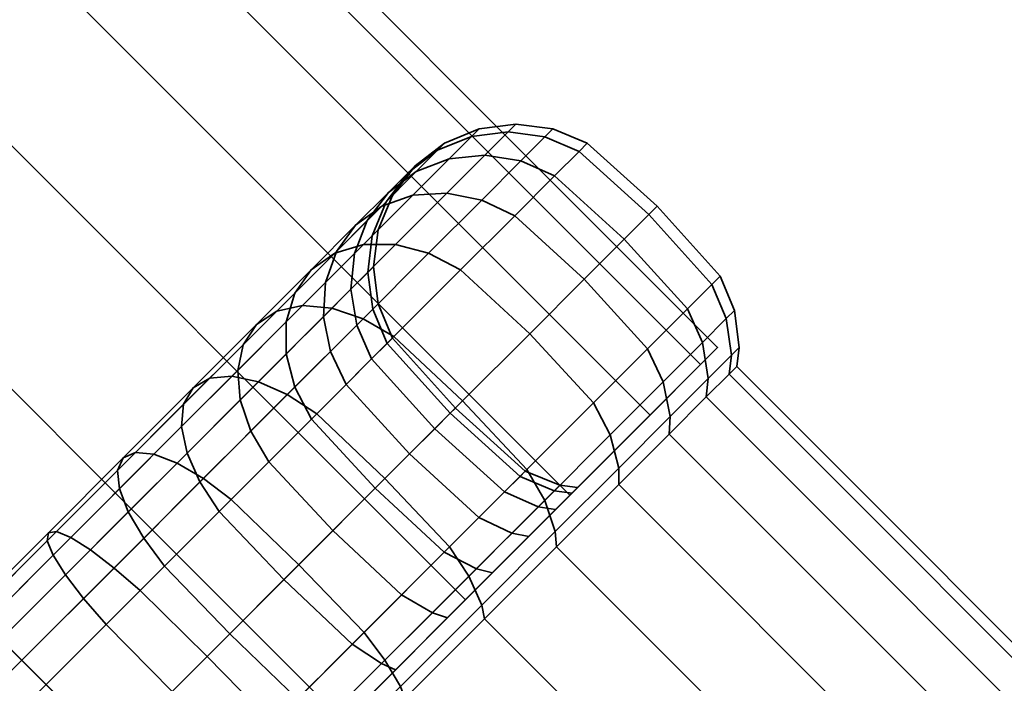
# Model space of a CAD drawing. Units: millimetres. Extents: x -194 to 194, y 0 to 387.
# Drawn here: x 135 to 169, y 58 to 81 of the extents above; entities that cross this region are included whole.
import ezdxf

# ---------------------------------------------------------------- set-up
doc = ezdxf.new("R2010")
doc.units = ezdxf.units.MM
doc.layers.add('kedersystem', color=4, linetype='Continuous', lineweight=35)

msp = doc.modelspace()

# ---------------------------------------------------------------- meshes
at = {"layer": 'kedersystem'}
mesh = msp.add_polyface(dxfattribs=at)
corners = [(123.744, 352.844), (-159.099, 70.001), (124.346, 352.241, -6.47), (-158.497, 69.399, -6.47), (126.112, 350.475, -12.5), (-156.731, 67.633, -12.5), (128.921, 347.666, -17.678), (-153.921, 64.823, -17.678), (132.583, 344.005, -21.651), (-150.26, 61.162, -21.651), (136.846, 339.741, -24.148), (-145.997, 56.899, -24.148), (141.421, 335.166, -25), (-141.421, 52.323, -25), (145.997, 330.591, -24.148), (-136.846, 47.748, -24.148), (150.26, 326.327, -21.651), (-132.583, 43.484, -21.651), (153.921, 322.666, -17.678), (-128.921, 39.823, -17.678), (156.731, 319.857, -12.5), (-126.112, 37.014, -12.5), (158.497, 318.091, -6.47), (-124.346, 35.248, -6.47), (159.099, 317.488), (-123.744, 34.646), (158.497, 318.091, 6.47), (-124.346, 35.248, 6.47), (156.731, 319.857, 12.5), (-126.112, 37.014, 12.5), (153.921, 322.666, 17.678), (-128.921, 39.823, 17.678), (150.26, 326.327, 21.651), (-132.583, 43.484, 21.651), (145.997, 330.591, 24.148), (-136.846, 47.748, 24.148), (141.421, 335.166, 25), (-141.421, 52.323, 25), (136.846, 339.741, 24.148), (-145.997, 56.899, 24.148), (132.583, 344.005, 21.651), (-150.26, 61.162, 21.651), (128.921, 347.666, 17.678), (-153.921, 64.823, 17.678), (126.112, 350.475, 12.5), (-156.731, 67.633, 12.5), (124.346, 352.241, 6.47), (-158.497, 69.399, 6.47)]
mesh.append_faces([[corners[k] for k in face] for face in [(0, 2, 3, 1), (2, 4, 5, 3), (4, 6, 7, 5), (6, 8, 9, 7), (8, 10, 11, 9), (10, 12, 13, 11), (12, 14, 15, 13), (14, 16, 17, 15), (16, 18, 19, 17), (18, 20, 21, 19), (20, 22, 23, 21), (22, 24, 25, 23), (24, 26, 27, 25), (26, 28, 29, 27), (28, 30, 31, 29), (30, 32, 33, 31), (32, 34, 35, 33), (34, 36, 37, 35), (36, 38, 39, 37), (38, 40, 41, 39), (40, 42, 43, 41), (42, 44, 45, 43), (44, 46, 47, 45), (46, 0, 1, 47)]])
mesh.append_faces([[corners[k] for k in face] for face in [(46, 2, 0), (1, 45, 47)]], dxfattribs={"vtx0": -1})
mesh.append_faces([[corners[k] for k in face] for face in [(46, 42, 40), (46, 40, 38), (46, 38, 36), (46, 36, 34), (46, 34, 32), (46, 32, 30), (46, 30, 28), (46, 28, 26), (46, 26, 24), (46, 24, 22), (46, 22, 20), (46, 20, 18), (46, 18, 16), (46, 16, 14), (46, 14, 12), (46, 12, 10), (46, 10, 8), (46, 8, 6), (46, 6, 4), (46, 4, 2), (1, 5, 7), (1, 7, 9), (1, 9, 11), (1, 11, 13), (1, 13, 15), (1, 15, 17), (1, 17, 19), (1, 19, 21), (1, 21, 23), (1, 23, 25), (1, 25, 27), (1, 27, 29), (1, 29, 31), (1, 31, 33), (1, 33, 35), (1, 35, 37), (1, 37, 39), (1, 39, 41), (1, 41, 43), (1, 43, 45)]], dxfattribs={"vtx0": -1, "vtx2": -1})
mesh.append_faces([[corners[k] for k in face] for face in [(46, 44, 42), (1, 3, 5)]], dxfattribs={"vtx2": -1})
mesh = msp.add_polyface(dxfattribs=at)
corners = [(-159.099, 317.488), (123.744, 34.646), (-158.497, 318.091, -6.47), (124.346, 35.248, -6.47), (-156.731, 319.857, -12.5), (126.112, 37.014, -12.5), (-153.921, 322.666, -17.678), (128.921, 39.823, -17.678), (-150.26, 326.327, -21.651), (132.583, 43.484, -21.651), (-145.997, 330.591, -24.148), (136.846, 47.748, -24.148), (-141.421, 335.166, -25), (141.421, 52.323, -25), (-136.846, 339.741, -24.148), (145.997, 56.899, -24.148), (-132.583, 344.005, -21.651), (150.26, 61.162, -21.651), (-128.921, 347.666, -17.678), (153.921, 64.823, -17.678), (-126.112, 350.475, -12.5), (156.731, 67.633, -12.5), (-124.346, 352.241, -6.47), (158.497, 69.399, -6.47), (-123.744, 352.844), (159.099, 70.001), (-124.346, 352.241, 6.47), (158.497, 69.399, 6.47), (-126.112, 350.475, 12.5), (156.731, 67.633, 12.5), (-128.921, 347.666, 17.678), (153.921, 64.823, 17.678), (-132.583, 344.005, 21.651), (150.26, 61.162, 21.651), (-136.846, 339.741, 24.148), (145.997, 56.899, 24.148), (-141.421, 335.166, 25), (141.421, 52.323, 25), (-145.997, 330.591, 24.148), (136.846, 47.748, 24.148), (-150.26, 326.327, 21.651), (132.583, 43.484, 21.651), (-153.921, 322.666, 17.678), (128.921, 39.823, 17.678), (-156.731, 319.857, 12.5), (126.112, 37.014, 12.5), (-158.497, 318.091, 6.47), (124.346, 35.248, 6.47)]
mesh.append_faces([[corners[k] for k in face] for face in [(0, 2, 3, 1), (2, 4, 5, 3), (4, 6, 7, 5), (6, 8, 9, 7), (8, 10, 11, 9), (10, 12, 13, 11), (12, 14, 15, 13), (14, 16, 17, 15), (16, 18, 19, 17), (18, 20, 21, 19), (20, 22, 23, 21), (22, 24, 25, 23), (24, 26, 27, 25), (26, 28, 29, 27), (28, 30, 31, 29), (30, 32, 33, 31), (32, 34, 35, 33), (34, 36, 37, 35), (36, 38, 39, 37), (38, 40, 41, 39), (40, 42, 43, 41), (42, 44, 45, 43), (44, 46, 47, 45), (46, 0, 1, 47)]])
mesh.append_faces([[corners[k] for k in face] for face in [(46, 2, 0), (1, 45, 47)]], dxfattribs={"vtx0": -1})
mesh.append_faces([[corners[k] for k in face] for face in [(46, 42, 40), (46, 40, 38), (46, 38, 36), (46, 36, 34), (46, 34, 32), (46, 32, 30), (46, 30, 28), (46, 28, 26), (46, 26, 24), (46, 24, 22), (46, 22, 20), (46, 20, 18), (46, 18, 16), (46, 16, 14), (46, 14, 12), (46, 12, 10), (46, 10, 8), (46, 8, 6), (46, 6, 4), (46, 4, 2), (1, 5, 7), (1, 7, 9), (1, 9, 11), (1, 11, 13), (1, 13, 15), (1, 15, 17), (1, 17, 19), (1, 19, 21), (1, 21, 23), (1, 23, 25), (1, 25, 27), (1, 27, 29), (1, 29, 31), (1, 31, 33), (1, 33, 35), (1, 35, 37), (1, 37, 39), (1, 39, 41), (1, 41, 43), (1, 43, 45)]], dxfattribs={"vtx0": -1, "vtx2": -1})
mesh.append_faces([[corners[k] for k in face] for face in [(46, 44, 42), (1, 3, 5)]], dxfattribs={"vtx2": -1})
mesh = msp.add_polyface(dxfattribs=at)
corners = [(144.272, 71.904, -13.309), (145.736, 73.368, -10.353), (146.408, 74.281, -11), (144.853, 72.725, -14.141), (147.321, 74.953, -11.647), (145.674, 73.306, -14.973), (148.413, 75.338, -12.25), (146.681, 73.606, -15.748), (149.609, 75.41, -12.768), (147.804, 73.605, -16.414), (150.828, 75.165, -13.165), (148.966, 73.303, -16.925), (151.986, 74.618, -13.415), (150.089, 72.721, -17.246), (145.351, 72.276, -9.75), (146.367, 73.292, -6.669), (146.815, 74.446, -7.082), (147.554, 75.427, -7.524), (148.535, 76.166, -7.967), (149.689, 76.614, -8.379), (150.939, 76.74, -8.734), (152.199, 76.536, -9.005), (146.989, 73.914, -3.386), (147.475, 75.107, -3.596), (148.256, 76.128, -3.82), (149.278, 76.909, -4.045), (150.471, 77.396, -4.254), (151.754, 77.555, -4.434), (146.83, 72.631, -3.206), (147.028, 72.829), (147.198, 74.123), (147.698, 75.329), (148.492, 76.365), (149.528, 77.159), (150.734, 77.659), (152.028, 77.829), (146.83, 72.631, 3.206), (146.989, 73.914, 3.386), (147.475, 75.107, 3.596), (148.256, 76.128, 3.82), (149.278, 76.909, 4.045), (150.471, 77.396, 4.254), (151.754, 77.555, 4.434), (146.241, 72.042, 6.315), (146.367, 73.292, 6.669), (146.815, 74.446, 7.082), (147.554, 75.427, 7.524), (148.535, 76.166, 7.967), (149.689, 76.614, 8.379), (150.939, 76.74, 8.734), (145.351, 72.276, 9.75), (145.736, 73.368, 10.353), (146.408, 74.281, 11), (147.321, 74.953, 11.647), (148.413, 75.338, 12.25), (149.609, 75.41, 12.768), (150.828, 75.165, 13.165), (152.199, 76.536, 9.005), (144.272, 71.904, 13.309), (144.853, 72.725, 14.141), (145.674, 73.306, 14.973), (146.681, 73.606, 15.748), (147.804, 73.605, 16.414), (148.966, 73.303, 16.925), (150.089, 72.721, 17.246), (151.986, 74.618, 13.415)]
mesh.append_faces([[corners[k] for k in face] for face in [(0, 1, 2, 3), (3, 2, 4, 5), (5, 4, 6, 7), (7, 6, 8, 9), (9, 8, 10, 11), (11, 10, 12, 13), (14, 15, 16, 1), (1, 16, 17, 2), (2, 17, 18, 4), (4, 18, 19, 6), (6, 19, 20, 8), (8, 20, 21, 10), (15, 22, 23, 16), (16, 23, 24, 17), (17, 24, 25, 18), (18, 25, 26, 19), (19, 26, 27, 20), (28, 29, 30, 22), (22, 30, 31, 23), (23, 31, 32, 24), (24, 32, 33, 25), (25, 33, 34, 26), (26, 34, 35, 27), (29, 36, 37, 30), (30, 37, 38, 31), (31, 38, 39, 32), (32, 39, 40, 33), (33, 40, 41, 34), (34, 41, 42, 35), (36, 43, 44, 37), (37, 44, 45, 38), (38, 45, 46, 39), (39, 46, 47, 40), (40, 47, 48, 41), (41, 48, 49, 42), (44, 50, 51, 45), (45, 51, 52, 46), (46, 52, 53, 47), (47, 53, 54, 48), (48, 54, 55, 49), (49, 55, 56, 57), (51, 58, 59, 52), (52, 59, 60, 53), (53, 60, 61, 54), (54, 61, 62, 55), (55, 62, 63, 56), (56, 63, 64, 65)]])
mesh = msp.add_polyface(dxfattribs=at)
corners = [(158.767, 68.912, -8.734), (159.582, 69.727, -4.434), (159.5, 69.063, -4.341), (158.702, 68.266, -8.551), (159.856, 70.001), (159.768, 69.332), (159.582, 69.727, 4.434), (159.5, 69.063, 4.341), (158.767, 68.912, 8.734), (158.702, 68.266, 8.551), (157.437, 67.582, 12.768), (157.4, 66.963, 12.5), (150.158, 68.131, -20.683), (152.511, 70.484, -17.355), (154.748, 68.062, -17.246), (152.41, 65.724, -20.553), (154.42, 72.393, -13.5), (156.645, 69.959, -13.415), (157.192, 68.801, -13.165), (155.33, 66.939, -16.925), (150.089, 72.721, -17.246), (151.986, 74.618, -13.415), (155.826, 73.799, -9.235), (158.042, 71.357, -9.176), (158.563, 70.172, -9.005), (157.437, 67.582, -12.768), (150.828, 75.165, -13.165), (152.199, 76.536, -9.005), (153.384, 76.015, -9.176), (156.688, 74.661, -4.689), (158.898, 72.213, -4.659), (159.403, 71.012, -4.572), (150.939, 76.74, -8.734), (151.754, 77.555, -4.434), (153.039, 77.376, -4.572), (154.24, 76.871, -4.659), (156.978, 74.951), (159.187, 72.501), (159.686, 71.295), (152.028, 77.829), (153.322, 77.659), (154.528, 77.159), (156.688, 74.661, 4.689), (158.898, 72.213, 4.659), (159.403, 71.012, 4.572), (151.754, 77.555, 4.434), (153.039, 77.376, 4.572), (154.24, 76.871, 4.659), (155.826, 73.799, 9.235), (158.042, 71.357, 9.176), (158.563, 70.172, 9.005), (150.939, 76.74, 8.734), (152.199, 76.536, 9.005), (153.384, 76.015, 9.176), (154.42, 72.393, 13.5), (156.645, 69.959, 13.415), (157.192, 68.801, 13.165), (150.828, 75.165, 13.165), (151.986, 74.618, 13.415), (152.511, 70.484, 17.355), (154.748, 68.062, 17.246), (155.33, 66.939, 16.925), (150.089, 72.721, 17.246), (150.158, 68.131, 20.683), (152.41, 65.724, 20.553)]
mesh.append_faces([[corners[k] for k in face] for face in [(0, 1, 2, 3), (1, 4, 5, 2), (4, 6, 7, 5), (6, 8, 9, 7), (8, 10, 11, 9), (12, 13, 14, 15), (13, 16, 17, 14), (14, 17, 18, 19), (20, 21, 16, 13), (16, 22, 23, 17), (17, 23, 24, 18), (18, 24, 0, 25), (26, 27, 28, 21), (21, 28, 22, 16), (22, 29, 30, 23), (23, 30, 31, 24), (24, 31, 1, 0), (32, 33, 34, 27), (27, 34, 35, 28), (28, 35, 29, 22), (29, 36, 37, 30), (30, 37, 38, 31), (31, 38, 4, 1), (33, 39, 40, 34), (34, 40, 41, 35), (35, 41, 36, 29), (36, 42, 43, 37), (37, 43, 44, 38), (38, 44, 6, 4), (39, 45, 46, 40), (40, 46, 47, 41), (41, 47, 42, 36), (42, 48, 49, 43), (43, 49, 50, 44), (44, 50, 8, 6), (45, 51, 52, 46), (46, 52, 53, 47), (47, 53, 48, 42), (48, 54, 55, 49), (49, 55, 56, 50), (50, 56, 10, 8), (52, 57, 58, 53), (53, 58, 54, 48), (54, 59, 60, 55), (55, 60, 61, 56), (58, 62, 59, 54), (59, 63, 64, 60)]])
mesh = msp.add_polyface(dxfattribs=at)
corners = [(142.072, 68.997, -21.218), (144.545, 71.471, -18.768), (145.578, 71.379, -19.561), (143, 68.801, -22.114), (146.671, 71.008, -20.17), (144.013, 68.35, -22.803), (147.751, 70.383, -20.553), (145.042, 67.674, -23.235), (142.364, 68.165, -14.145), (143.973, 69.775, -11.869), (143.972, 70.897, -12.534), (142.273, 69.198, -14.938), (144.272, 71.904, -13.309), (142.468, 70.099, -15.862), (144.853, 72.725, -14.141), (142.936, 70.808, -16.853), (145.674, 73.306, -14.973), (143.644, 71.276, -17.844), (146.681, 73.606, -15.748), (147.804, 73.605, -16.414), (148.966, 73.303, -16.925), (150.089, 72.721, -17.246), (152.511, 70.484, -17.355), (150.158, 68.131, -20.683), (144.275, 68.612, -11.358), (145.524, 69.861, -8.835), (145.279, 71.08, -9.232), (145.351, 72.276, -9.75), (145.736, 73.368, -10.353), (146.071, 68.703, -8.585), (146.966, 69.597, -5.873), (146.445, 70.782, -6.043), (146.241, 72.042, -6.315), (146.367, 73.292, -6.669), (147.513, 70.145, -2.982), (147.009, 71.345, -3.068), (146.83, 72.631, -3.206), (146.989, 73.914, -3.386), (147.698, 70.329), (147.198, 71.535), (147.028, 72.829), (149.907, 67.88), (149.724, 67.697, 2.952), (147.513, 70.145, 2.982), (147.009, 71.345, 3.068), (146.83, 72.631, 3.206), (146.966, 69.597, 5.873), (146.445, 70.782, 6.043), (146.241, 72.042, 6.315), (146.071, 68.703, 8.585), (145.524, 69.861, 8.835), (145.279, 71.08, 9.232), (145.351, 72.276, 9.75), (146.367, 73.292, 6.669), (144.275, 68.612, 11.358), (143.973, 69.775, 11.869), (143.972, 70.897, 12.534), (144.272, 71.904, 13.309), (145.736, 73.368, 10.353), (142.364, 68.165, 14.145), (142.273, 69.198, 14.938), (142.468, 70.099, 15.862), (142.936, 70.808, 16.853), (144.853, 72.725, 14.141), (143.644, 71.276, 17.844), (145.674, 73.306, 14.973), (144.545, 71.471, 18.768), (146.681, 73.606, 15.748), (145.578, 71.379, 19.561), (147.804, 73.605, 16.414), (146.671, 71.008, 20.17), (148.966, 73.303, 16.925), (147.751, 70.383, 20.553), (150.089, 72.721, 17.246), (150.158, 68.131, 20.683), (152.511, 70.484, 17.355), (142.072, 68.997, 21.218), (143, 68.801, 22.114), (144.013, 68.35, 22.803), (145.042, 67.674, 23.235)]
mesh.append_faces([[corners[k] for k in face] for face in [(0, 1, 2, 3), (3, 2, 4, 5), (5, 4, 6, 7), (8, 9, 10, 11), (11, 10, 12, 13), (13, 12, 14, 15), (15, 14, 16, 17), (17, 16, 18, 1), (1, 18, 19, 2), (2, 19, 20, 4), (4, 20, 21, 6), (6, 21, 22, 23), (24, 25, 26, 9), (9, 26, 27, 10), (10, 27, 28, 12), (29, 30, 31, 25), (25, 31, 32, 26), (26, 32, 33, 27), (30, 34, 35, 31), (31, 35, 36, 32), (32, 36, 37, 33), (34, 38, 39, 35), (35, 39, 40, 36), (41, 42, 43, 38), (38, 43, 44, 39), (39, 44, 45, 40), (43, 46, 47, 44), (44, 47, 48, 45), (46, 49, 50, 47), (47, 50, 51, 48), (48, 51, 52, 53), (50, 54, 55, 51), (51, 55, 56, 52), (52, 56, 57, 58), (55, 59, 60, 56), (56, 60, 61, 57), (57, 61, 62, 63), (63, 62, 64, 65), (65, 64, 66, 67), (67, 66, 68, 69), (69, 68, 70, 71), (71, 70, 72, 73), (73, 72, 74, 75), (66, 76, 77, 68), (68, 77, 78, 70), (70, 78, 79, 72)]])
mesh = msp.add_polyface(dxfattribs=at)
corners = [(136.239, 62.04, -18.184), (138.437, 64.238, -17.351), (138.126, 65.051, -18.324), (135.804, 62.729, -19.204), (138.064, 65.696, -19.457), (135.599, 63.23, -20.391), (138.257, 66.129, -20.673), (135.637, 63.51, -21.666), (138.69, 66.322, -21.889), (135.917, 63.548, -22.94), (139.335, 66.26, -23.022), (136.418, 63.343, -24.128), (140.147, 65.949, -23.996), (137.107, 62.908, -25.148), (141.072, 65.409, -24.742), (137.937, 62.274, -25.93), (139.709, 62.341, -16.135), (141.627, 64.259, -14.87), (140.951, 65.288, -15.303), (138.977, 63.314, -16.604), (140.5, 66.301, -15.991), (140.304, 67.229, -16.887), (140.377, 68.009, -17.932), (140.714, 68.587, -19.053), (141.292, 68.924, -20.173), (142.072, 68.997, -21.218), (143, 68.801, -22.114), (144.013, 68.35, -22.803), (143.361, 65.992, -13.153), (142.735, 67.072, -13.536), (142.364, 68.165, -14.145), (142.273, 69.198, -14.938), (142.468, 70.099, -15.862), (142.936, 70.808, -16.853), (143.644, 71.276, -17.844), (144.545, 71.471, -18.768), (143.361, 65.992, 13.153), (141.627, 64.259, 14.87), (140.951, 65.288, 15.303), (142.735, 67.072, 13.536), (140.5, 66.301, 15.991), (142.364, 68.165, 14.145), (140.304, 67.229, 16.887), (142.273, 69.198, 14.938), (140.377, 68.009, 17.932), (142.468, 70.099, 15.862), (140.714, 68.587, 19.053), (142.936, 70.808, 16.853), (141.292, 68.924, 20.173), (143.644, 71.276, 17.844), (142.072, 68.997, 21.218), (144.545, 71.471, 18.768), (139.709, 62.341, 16.135), (138.977, 63.314, 16.604), (138.437, 64.238, 17.351), (138.126, 65.051, 18.324), (138.064, 65.696, 19.457), (138.257, 66.129, 20.673), (138.69, 66.322, 21.889), (139.335, 66.26, 23.022), (140.147, 65.949, 23.996), (143, 68.801, 22.114), (141.072, 65.409, 24.742), (144.013, 68.35, 22.803), (136.239, 62.04, 18.184), (135.804, 62.729, 19.204), (135.599, 63.23, 20.391), (135.637, 63.51, 21.666), (135.917, 63.548, 22.94), (136.418, 63.343, 24.128), (137.107, 62.908, 25.148), (137.937, 62.274, 25.93), (138.851, 61.482, 26.422), (142.045, 64.677, 25.212)]
mesh.append_faces([[corners[k] for k in face] for face in [(0, 1, 2, 3), (3, 2, 4, 5), (5, 4, 6, 7), (7, 6, 8, 9), (9, 8, 10, 11), (11, 10, 12, 13), (13, 12, 14, 15), (16, 17, 18, 19), (19, 18, 20, 1), (1, 20, 21, 2), (2, 21, 22, 4), (4, 22, 23, 6), (6, 23, 24, 8), (8, 24, 25, 10), (10, 25, 26, 12), (12, 26, 27, 14), (17, 28, 29, 18), (18, 29, 30, 20), (20, 30, 31, 21), (21, 31, 32, 22), (22, 32, 33, 23), (23, 33, 34, 24), (24, 34, 35, 25), (36, 37, 38, 39), (39, 38, 40, 41), (41, 40, 42, 43), (43, 42, 44, 45), (45, 44, 46, 47), (47, 46, 48, 49), (49, 48, 50, 51), (37, 52, 53, 38), (38, 53, 54, 40), (40, 54, 55, 42), (42, 55, 56, 44), (44, 56, 57, 46), (46, 57, 58, 48), (48, 58, 59, 50), (50, 59, 60, 61), (61, 60, 62, 63), (54, 64, 65, 55), (55, 65, 66, 56), (56, 66, 67, 57), (57, 67, 68, 58), (58, 68, 69, 59), (59, 69, 70, 60), (60, 70, 71, 62), (62, 71, 72, 73)]])
mesh = msp.add_polyface(dxfattribs=at)
corners = [(152.477, 63.379, -9.027), (151.888, 63.497, -8.835), (150.639, 62.248, -11.358), (151.201, 62.102, -11.605), (151.201, 62.102, 11.605), (150.639, 62.248, 11.358), (151.888, 63.497, 8.835), (152.477, 63.379, 9.027), (144.416, 62.389, -25.372), (147.432, 65.405, -23.383), (149.701, 63.015, -23.235), (146.704, 60.018, -25.212), (141.072, 65.409, -24.742), (144.013, 68.35, -22.803), (145.042, 67.674, -23.235), (142.045, 64.677, -25.212), (150.158, 68.131, -20.683), (152.41, 65.724, -20.553), (153.035, 64.644, -20.17), (150.377, 61.986, -22.803), (153.406, 63.551, -19.561), (150.828, 60.973, -22.114), (143.896, 61.869, -14.722), (145.613, 63.586, -13.023), (143.361, 65.992, -13.153), (141.627, 64.259, -14.87), (147.751, 70.383, -20.553), (148.019, 61.334, -13.153), (149.516, 62.83, -11.037), (147.094, 65.067, -10.927), (144.857, 67.489, -11.037), (144.275, 68.612, -11.358), (142.735, 67.072, -13.536), (143.973, 69.775, -11.869), (142.364, 68.165, -14.145), (150.73, 64.044, -8.585), (148.296, 66.269, -8.5), (146.071, 68.703, -8.585), (145.524, 69.861, -8.835), (152.809, 64.418, -6.043), (151.624, 64.939, -5.873), (149.182, 67.155, -5.814), (146.966, 69.597, -5.873), (152.172, 65.486, -2.982), (149.724, 67.697, -2.952), (147.513, 70.145, -2.982), (152.356, 65.671), (149.907, 67.88), (147.698, 70.329), (152.172, 65.486, 2.982), (149.724, 67.697, 2.952), (151.624, 64.939, 5.873), (149.182, 67.155, 5.814), (146.966, 69.597, 5.873), (147.513, 70.145, 2.982), (152.809, 64.418, 6.043), (150.73, 64.044, 8.585), (148.296, 66.269, 8.5), (146.071, 68.703, 8.585), (149.516, 62.83, 11.037), (147.094, 65.067, 10.927), (144.857, 67.489, 11.037), (144.275, 68.612, 11.358), (145.524, 69.861, 8.835), (148.019, 61.334, 13.153), (145.613, 63.586, 13.023), (143.361, 65.992, 13.153), (142.735, 67.072, 13.536), (142.364, 68.165, 14.145), (143.973, 69.775, 11.869), (150.158, 68.131, 20.683), (147.432, 65.405, 23.383), (149.701, 63.015, 23.235), (152.41, 65.724, 20.553), (150.377, 61.986, 22.803), (153.035, 64.644, 20.17), (143.896, 61.869, 14.722), (141.627, 64.259, 14.87), (147.751, 70.383, 20.553), (145.042, 67.674, 23.235), (144.416, 62.389, 25.372), (146.704, 60.018, 25.212), (144.013, 68.35, 22.803), (141.072, 65.409, 24.742), (142.045, 64.677, 25.212)]
mesh.append_faces([[corners[k] for k in face] for face in [(0, 1, 2, 3), (4, 5, 6, 7), (8, 9, 10, 11), (12, 13, 14, 15), (15, 14, 9, 8), (9, 16, 17, 10), (10, 17, 18, 19), (19, 18, 20, 21), (22, 23, 24, 25), (14, 26, 16, 9), (27, 28, 29, 23), (23, 29, 30, 24), (24, 30, 31, 32), (32, 31, 33, 34), (2, 1, 35, 28), (28, 35, 36, 29), (29, 36, 37, 30), (30, 37, 38, 31), (1, 39, 40, 35), (35, 40, 41, 36), (36, 41, 42, 37), (40, 43, 44, 41), (41, 44, 45, 42), (43, 46, 47, 44), (44, 47, 48, 45), (46, 49, 50, 47), (49, 51, 52, 50), (50, 52, 53, 54), (55, 6, 56, 51), (51, 56, 57, 52), (52, 57, 58, 53), (6, 5, 59, 56), (56, 59, 60, 57), (57, 60, 61, 58), (58, 61, 62, 63), (59, 64, 65, 60), (60, 65, 66, 61), (61, 66, 67, 62), (62, 67, 68, 69), (70, 71, 72, 73), (73, 72, 74, 75), (65, 76, 77, 66), (78, 79, 71, 70), (71, 80, 81, 72), (82, 83, 84, 79), (79, 84, 80, 71)]])
mesh = msp.add_polyface(dxfattribs=at)
corners = [(150.828, 60.973, -22.114), (153.406, 63.551, -19.561), (153.454, 63.017, -19.151), (150.929, 60.493, -21.651), (155.632, 65.776, -16.414), (155.632, 65.196, -16.07), (157.437, 67.582, -12.768), (157.4, 66.963, -12.5), (158.767, 68.912, -8.734), (158.702, 68.266, -8.551), (153.417, 64.319, -6.175), (152.809, 64.418, -6.043), (151.888, 63.497, -8.835), (152.477, 63.379, -9.027), (153.993, 64.895, -3.135), (153.372, 64.981, -3.068), (154.187, 65.089), (153.562, 65.171), (153.993, 64.895, 3.135), (153.372, 64.981, 3.068), (153.417, 64.319, 6.175), (152.809, 64.418, 6.043), (152.477, 63.379, 9.027), (151.888, 63.497, 8.835), (157.437, 67.582, 12.768), (155.632, 65.776, 16.414), (155.632, 65.196, 16.07), (157.4, 66.963, 12.5), (153.406, 63.551, 19.561), (153.454, 63.017, 19.151), (150.828, 60.973, 22.114), (150.929, 60.493, 21.651), (188.287, 38.681, -8.551), (186.985, 37.379, -12.5), (159.5, 69.063, -4.341), (189.084, 39.478, -4.341), (159.768, 69.332), (189.353, 39.747), (159.5, 69.063, 4.341), (189.084, 39.478, 4.341), (158.702, 68.266, 8.551), (188.287, 38.681, 8.551), (186.985, 37.379, 12.5), (152.41, 65.724, -20.553), (154.748, 68.062, -17.246), (155.33, 66.939, -16.925), (153.035, 64.644, -20.17), (157.192, 68.801, -13.165), (152.172, 65.486, -2.982), (151.624, 64.939, -5.873), (152.356, 65.671), (152.172, 65.486, 2.982), (151.624, 64.939, 5.873), (157.192, 68.801, 13.165), (155.33, 66.939, 16.925), (154.748, 68.062, 17.246), (152.41, 65.724, 20.553), (153.035, 64.644, 20.17), (150.377, 61.986, 22.803), (155.67, 52.401, 5.849), (156.653, 53.384, 2.031), (156.923, 53.575, 2.089), (155.913, 52.564, 6.015), (156.523, 52.588, 6.273), (157.577, 53.642, 2.179), (157.886, 53.51, 2.201), (156.821, 52.445, 6.337), (156.653, 53.384, -2.031), (156.923, 53.575, -2.089), (157.577, 53.642, -2.179), (157.886, 53.51, -2.201), (155.67, 52.401, -5.849), (155.913, 52.564, -6.015), (156.523, 52.588, -6.273), (156.821, 52.445, -6.337), (154.014, 50.666, 9.215), (156.209, 52.629, 6.162), (154.263, 50.684, 9.44), (154.543, 50.607, 9.611), (157.244, 53.664, 2.14), (157.244, 53.664, -2.14), (156.209, 52.629, -6.162), (154.014, 50.666, -9.215), (154.263, 50.684, -9.44), (154.543, 50.607, -9.611)]
mesh.append_faces([[corners[k] for k in face] for face in [(0, 1, 2, 3), (1, 4, 5, 2), (4, 6, 7, 5), (6, 8, 9, 7), (10, 11, 12, 13), (14, 15, 11, 10), (16, 17, 15, 14), (18, 19, 17, 16), (20, 21, 19, 18), (22, 23, 21, 20), (24, 25, 26, 27), (25, 28, 29, 26), (28, 30, 31, 29), (9, 32, 33, 7), (34, 35, 32, 9), (36, 37, 35, 34), (38, 39, 37, 36), (40, 41, 39, 38), (27, 42, 41, 40), (43, 44, 45, 46), (46, 45, 4, 1), (45, 47, 6, 4), (11, 15, 48, 49), (15, 17, 50, 48), (17, 19, 51, 50), (19, 21, 52, 51), (53, 54, 25, 24), (55, 56, 57, 54), (54, 57, 28, 25), (57, 58, 30, 28), (59, 60, 61, 62), (63, 64, 65, 66), (60, 67, 68, 61), (64, 69, 70, 65), (67, 71, 72, 68), (69, 73, 74, 70), (75, 62, 76, 77), (77, 76, 63, 78), (62, 61, 79, 76), (76, 79, 64, 63), (61, 68, 80, 79), (79, 80, 69, 64), (68, 72, 81, 80), (80, 81, 73, 69), (72, 82, 83, 81), (81, 83, 84, 73)]])
mesh = msp.add_polyface(dxfattribs=at)
corners = [(177.721, 28.115, 23.492), (148.137, 57.7, 23.492), (163.824, 37.926, 24.267), (162.883, 36.581, -24.646), (145.16, 54.724, -24.62), (174.745, 25.139, -24.62), (148.137, 57.7, -23.492), (177.721, 28.115, -23.492), (150.929, 60.493, -21.651), (180.514, 30.908, -21.651), (153.454, 63.017, -19.151), (183.038, 33.432, -19.151), (155.632, 65.196, -16.07), (185.217, 35.611, -16.07), (157.4, 66.963, -12.5), (186.985, 37.379, -12.5), (155.632, 65.196, 16.07), (185.217, 35.611, 16.07), (186.985, 37.379, 12.5), (157.4, 66.963, 12.5), (153.454, 63.017, 19.151), (183.038, 33.432, 19.151), (150.929, 60.493, 21.651), (180.514, 30.908, 21.651), (188.287, 38.681, -8.551), (188.272, 38.534, -8.509), (186.976, 37.238, -12.439), (189.084, 39.478, -4.341), (189.066, 39.328, -4.32), (189.353, 39.747), (189.333, 39.595), (189.084, 39.478, 4.341), (189.066, 39.328, 4.32), (188.287, 38.681, 8.551), (188.272, 38.534, 8.509), (186.976, 37.238, 12.439), (160.117, 37.905, -13.967), (160.135, 37.7, -21.5), (161.692, 37.564, -21.5), (161.747, 37.767, -13.781), (158.377, 42.381, -13.626), (163.231, 37.078, -13.682), (172.775, 34.151, 11.108), (162.556, 38.202, 13.626), (158.377, 42.381, 13.626), (161.461, 45.465, 11.108), (161.94, 38.49, 13.666), (161.018, 38.866, 24.62), (160.051, 38.661, 13.881), (162.016, 38.774, 24.448), (163.654, 37.683, 13.389), (169.691, 31.067, -13.626), (172.775, 34.151, -11.108), (161.461, 45.465, -11.108), (175.064, 36.44, -7.25), (163.75, 47.753, -7.25), (176.282, 37.658, -2.518), (164.968, 48.971, -2.518), (176.282, 37.658, 2.518), (164.968, 48.971, 2.518), (175.064, 36.44, 7.25), (163.75, 47.753, 7.25), (157.886, 53.51, -2.201), (156.821, 52.445, -6.337), (157.886, 53.51, 2.201), (156.821, 52.445, 6.337), (188.395, 37.778, -8.346), (189.173, 38.557, -4.237), (189.476, 37.836, -4.185), (188.707, 37.067, -8.243), (189.735, 38.095), (190.212, 37.474), (189.954, 37.216, -4.168), (189.435, 38.819), (189.476, 37.836, 4.185), (189.954, 37.216, 4.168), (189.173, 38.557, 4.237), (188.395, 37.778, 8.346), (188.707, 37.067, 8.243)]
mesh.append_faces([[corners[k] for k in face] for face in [(6, 7, 5, 4), (8, 9, 7, 6), (10, 11, 9, 8), (12, 13, 11, 10), (14, 15, 13, 12), (16, 17, 18, 19), (20, 21, 17, 16), (22, 23, 21, 20), (1, 0, 23, 22), (15, 24, 25, 26), (24, 27, 28, 25), (27, 29, 30, 28), (29, 31, 32, 30), (31, 33, 34, 32), (33, 18, 35, 34), (36, 37, 38, 39), (51, 52, 53, 40), (52, 54, 55, 53), (54, 56, 57, 55), (56, 58, 59, 57), (58, 60, 61, 59), (60, 42, 45, 61), (55, 57, 62, 63), (57, 59, 64, 62), (59, 61, 65, 64), (66, 67, 68, 69), (25, 28, 67, 66), (68, 70, 71, 72), (67, 73, 70, 68), (28, 30, 73, 67), (70, 74, 75, 71), (73, 76, 74, 70), (30, 32, 76, 73), (76, 77, 78, 74), (32, 34, 77, 76)]])
mesh.append_faces([[corners[k] for k in face] for face in [(42, 44, 45), (47, 46, 49), (49, 50, 2)]], dxfattribs={"vtx0": -1})
mesh.append_faces([[corners[k] for k in face] for face in [(3, 4, 5), (40, 39, 41), (42, 43, 44), (47, 48, 46), (49, 43, 50)]], dxfattribs={"vtx0": -1, "vtx2": -1})
mesh.append_faces([[corners[k] for k in face] for face in [(0, 1, 2)]], dxfattribs={"vtx1": -1, "vtx2": -1})
mesh.append_faces([[corners[k] for k in face] for face in [(44, 43, 46), (49, 46, 43)]], dxfattribs={"vtx2": -1})
mesh = msp.add_polyface(dxfattribs=at)
corners = [(143.638, 54.54, -17.779), (143.237, 54.846, -17.401), (141.068, 52.677, -17.67), (141.421, 52.323, -18.054), (141.421, 52.323, 18.054), (141.068, 52.677, 17.67), (143.237, 54.846, 17.401), (143.638, 54.54, 17.779), (128.85, 39.751, -3.135), (145.788, 56.689, 16.965), (147.804, 58.706, 15.635), (149.627, 60.529, 13.83), (149.627, 60.529, -13.83), (147.804, 58.706, -15.635), (145.788, 56.689, -16.965), (134.571, 52.543, -26.59), (137.886, 55.859, -27), (140.215, 53.529, -26.83), (136.921, 50.235, -26.422), (138.898, 50.507, -17.401), (140.215, 53.529, -17.17), (138.107, 51.421, -16.91), (137.886, 55.859, -17), (135.798, 53.771, -16.742), (141.201, 59.174, -26.59), (143.509, 56.824, -26.422), (144.301, 55.91, -25.93), (141.068, 52.677, -26.33), (144.935, 55.08, -25.148), (141.8, 51.945, -25.536), (142.323, 55.638, -16.91), (139.973, 57.946, -16.742), (137.665, 60.296, -16.91), (135.557, 58.188, -17.17), (136.873, 61.21, -17.401), (134.704, 59.041, -17.67), (133.972, 59.773, -25.536), (137.107, 62.908, -25.148), (137.937, 62.274, -25.93), (134.704, 59.041, -26.33), (138.851, 61.482, -26.422), (135.557, 58.188, -26.83), (144.368, 57.682, -16.135), (141.997, 59.97, -15.975), (139.709, 62.341, -16.135), (138.977, 63.314, -16.604), (138.437, 64.238, -17.351), (136.239, 62.04, -18.184), (141.072, 65.409, -24.742), (142.045, 64.677, -25.212), (144.416, 62.389, -25.372), (143.896, 61.869, -14.722), (141.627, 64.259, -14.87), (143.896, 61.869, 14.722), (141.997, 59.97, 15.975), (139.709, 62.341, 16.135), (141.627, 64.259, 14.87), (144.368, 57.682, 16.135), (142.323, 55.638, 16.91), (139.973, 57.946, 16.742), (137.665, 60.296, 16.91), (136.873, 61.21, 17.401), (138.977, 63.314, 16.604), (136.239, 62.04, 18.184), (138.437, 64.238, 17.351), (142.045, 64.677, 25.212), (138.851, 61.482, 26.422), (141.201, 59.174, 26.59), (144.416, 62.389, 25.372), (137.886, 55.859, 27), (140.215, 53.529, 26.83), (143.509, 56.824, 26.422), (141.068, 52.677, 26.33), (144.301, 55.91, 25.93), (141.8, 51.945, 25.536), (144.935, 55.08, 25.148), (140.215, 53.529, 17.17), (137.886, 55.859, 17), (135.557, 58.188, 17.17), (134.704, 59.041, 17.67), (137.107, 62.908, 25.148), (133.972, 59.773, 25.536), (134.704, 59.041, 26.33), (137.937, 62.274, 25.93), (135.557, 58.188, 26.83), (134.571, 52.543, 26.59), (136.921, 50.235, 26.422), (138.898, 50.507, 17.401), (138.107, 51.421, 16.91), (135.798, 53.771, 16.742), (136.063, 49.377, 16.135), (133.774, 51.747, 15.975)]
mesh.append_faces([[corners[k] for k in face] for face in [(0, 1, 2, 3), (4, 5, 6, 7), (15, 16, 17, 18), (19, 2, 20, 21), (21, 20, 22, 23), (16, 24, 25, 17), (17, 25, 26, 27), (27, 26, 28, 29), (2, 1, 30, 20), (20, 30, 31, 22), (22, 31, 32, 33), (33, 32, 34, 35), (36, 37, 38, 39), (39, 38, 40, 41), (41, 40, 24, 16), (30, 42, 43, 31), (31, 43, 44, 32), (32, 44, 45, 34), (34, 45, 46, 47), (38, 48, 49, 40), (40, 49, 50, 24), (43, 51, 52, 44), (53, 54, 55, 56), (57, 58, 59, 54), (54, 59, 60, 55), (55, 60, 61, 62), (62, 61, 63, 64), (65, 66, 67, 68), (67, 69, 70, 71), (71, 70, 72, 73), (73, 72, 74, 75), (6, 5, 76, 58), (58, 76, 77, 59), (59, 77, 78, 60), (60, 78, 79, 61), (80, 81, 82, 83), (83, 82, 84, 66), (66, 84, 69, 67), (69, 85, 86, 70), (5, 87, 88, 76), (76, 88, 89, 77), (88, 90, 91, 89)]])
mesh.append_faces([[corners[k] for k in face] for face in [(8, 9, 10), (8, 10, 11), (8, 12, 13), (8, 13, 14)]], dxfattribs={"vtx0": -1, "vtx2": -1})
mesh = msp.add_polyface(dxfattribs=at)
corners = [(141.8, 51.945, -25.536), (144.935, 55.08, -25.148), (145.16, 54.724, -24.62), (142.091, 51.654, -25), (147.976, 58.12, -23.996), (148.137, 57.7, -23.492), (145.788, 56.689, -16.965), (145.341, 56.95, -16.604), (143.237, 54.846, -17.401), (143.638, 54.54, -17.779), (150.828, 60.973, -22.114), (150.929, 60.493, -21.651), (147.804, 58.706, -15.635), (147.315, 58.924, -15.303), (149.627, 60.529, -13.83), (149.099, 60.708, -13.536), (151.201, 62.102, -11.605), (150.639, 62.248, -11.358), (149.627, 60.529, 13.83), (149.099, 60.708, 13.536), (150.639, 62.248, 11.358), (151.201, 62.102, 11.605), (147.804, 58.706, 15.635), (147.315, 58.924, 15.303), (150.828, 60.973, 22.114), (147.976, 58.12, 23.996), (148.137, 57.7, 23.492), (150.929, 60.493, 21.651), (145.788, 56.689, 16.965), (145.341, 56.95, 16.604), (144.935, 55.08, 25.148), (145.16, 54.724, 24.62), (143.638, 54.54, 17.779), (143.237, 54.846, 17.401), (141.8, 51.945, 25.536), (142.091, 51.654, 25), (128.85, 39.751, -3.135), (152.477, 63.379, 9.027), (153.417, 64.319, 6.175), (153.993, 64.895, 3.135), (154.187, 65.089), (153.993, 64.895, -3.135), (153.417, 64.319, -6.175), (152.477, 63.379, -9.027), (141.201, 59.174, -26.59), (144.416, 62.389, -25.372), (146.704, 60.018, -25.212), (143.509, 56.824, -26.422), (147.436, 59.045, -24.742), (144.301, 55.91, -25.93), (144.368, 57.682, -16.135), (142.323, 55.638, -16.91), (149.701, 63.015, -23.235), (150.377, 61.986, -22.803), (146.286, 59.6, -14.87), (143.896, 61.869, -14.722), (141.997, 59.97, -15.975), (148.019, 61.334, -13.153), (145.613, 63.586, -13.023), (149.516, 62.83, -11.037), (148.019, 61.334, 13.153), (149.516, 62.83, 11.037), (146.286, 59.6, 14.87), (143.896, 61.869, 14.722), (145.613, 63.586, 13.023), (149.701, 63.015, 23.235), (146.704, 60.018, 25.212), (147.436, 59.045, 24.742), (150.377, 61.986, 22.803), (144.368, 57.682, 16.135), (141.997, 59.97, 15.975), (144.416, 62.389, 25.372), (141.201, 59.174, 26.59), (143.509, 56.824, 26.422), (144.301, 55.91, 25.93), (142.323, 55.638, 16.91)]
mesh.append_faces([[corners[k] for k in face] for face in [(0, 1, 2, 3), (1, 4, 5, 2), (6, 7, 8, 9), (4, 10, 11, 5), (12, 13, 7, 6), (14, 15, 13, 12), (16, 17, 15, 14), (18, 19, 20, 21), (22, 23, 19, 18), (24, 25, 26, 27), (28, 29, 23, 22), (25, 30, 31, 26), (32, 33, 29, 28), (30, 34, 35, 31), (44, 45, 46, 47), (47, 46, 48, 49), (49, 48, 4, 1), (8, 7, 50, 51), (46, 52, 53, 48), (48, 53, 10, 4), (7, 13, 54, 50), (50, 54, 55, 56), (13, 15, 57, 54), (54, 57, 58, 55), (15, 17, 59, 57), (20, 19, 60, 61), (19, 23, 62, 60), (60, 62, 63, 64), (65, 66, 67, 68), (68, 67, 25, 24), (23, 29, 69, 62), (62, 69, 70, 63), (71, 72, 73, 66), (66, 73, 74, 67), (67, 74, 30, 25), (29, 33, 75, 69)]])
mesh.append_faces([[corners[k] for k in face] for face in [(36, 18, 21), (36, 21, 37), (36, 37, 38), (36, 38, 39), (36, 39, 40), (36, 40, 41), (36, 41, 42), (36, 42, 43), (36, 43, 16), (36, 16, 14)]], dxfattribs={"vtx0": -1, "vtx2": -1})
mesh = msp.add_polyface(dxfattribs=at)
corners = [(131.875, 49.848, -14.722), (133.774, 51.747, -15.975), (131.404, 54.035, -16.135), (129.486, 52.117, -14.87), (135.798, 53.771, -16.742), (133.448, 56.08, -16.91), (132.534, 56.871, -17.401), (130.43, 54.767, -16.604), (129.068, 51.699, -25.212), (132.262, 54.894, -26.422), (134.571, 52.543, -26.59), (131.356, 49.329, -25.372), (137.886, 55.859, -17), (135.557, 58.188, -17.17), (134.704, 59.041, -17.67), (133.972, 59.773, -18.464), (131.704, 57.506, -18.184), (133.41, 60.335, -19.5), (131.015, 57.94, -19.204), (133.057, 60.688, -20.706), (130.514, 58.146, -20.391), (132.936, 60.808, -22), (130.235, 58.107, -21.666), (133.057, 60.688, -23.294), (130.196, 57.828, -22.94), (133.41, 60.335, -24.5), (130.401, 57.327, -24.128), (133.972, 59.773, -25.536), (130.836, 56.637, -25.148), (134.704, 59.041, -26.33), (131.471, 55.808, -25.93), (135.557, 58.188, -26.83), (137.886, 55.859, -27), (136.873, 61.21, -17.401), (136.239, 62.04, -18.184), (135.804, 62.729, -19.204), (135.599, 63.23, -20.391), (135.637, 63.51, -21.666), (135.917, 63.548, -22.94), (136.418, 63.343, -24.128), (137.107, 62.908, -25.148), (136.873, 61.21, 17.401), (134.704, 59.041, 17.67), (133.972, 59.773, 18.464), (136.239, 62.04, 18.184), (133.41, 60.335, 19.5), (135.804, 62.729, 19.204), (133.057, 60.688, 20.706), (135.599, 63.23, 20.391), (132.936, 60.808, 22), (135.637, 63.51, 21.666), (133.057, 60.688, 23.294), (135.917, 63.548, 22.94), (133.41, 60.335, 24.5), (136.418, 63.343, 24.128), (133.972, 59.773, 25.536), (137.107, 62.908, 25.148), (137.886, 55.859, 17), (135.798, 53.771, 16.742), (133.448, 56.08, 16.91), (135.557, 58.188, 17.17), (132.534, 56.871, 17.401), (131.704, 57.506, 18.184), (131.015, 57.94, 19.204), (130.514, 58.146, 20.391), (130.235, 58.107, 21.666), (130.196, 57.828, 22.94), (130.401, 57.327, 24.128), (130.836, 56.637, 25.148), (131.471, 55.808, 25.93), (134.704, 59.041, 26.33), (132.262, 54.894, 26.422), (135.557, 58.188, 26.83), (134.571, 52.543, 26.59), (137.886, 55.859, 27), (133.774, 51.747, 15.975), (131.404, 54.035, 16.135), (130.43, 54.767, 16.604), (129.068, 51.699, 25.212), (131.356, 49.329, 25.372), (131.875, 49.848, 14.722), (129.486, 52.117, 14.87)]
mesh.append_faces([[corners[k] for k in face] for face in [(0, 1, 2, 3), (1, 4, 5, 2), (2, 5, 6, 7), (8, 9, 10, 11), (4, 12, 13, 5), (5, 13, 14, 6), (6, 14, 15, 16), (16, 15, 17, 18), (18, 17, 19, 20), (20, 19, 21, 22), (22, 21, 23, 24), (24, 23, 25, 26), (26, 25, 27, 28), (28, 27, 29, 30), (30, 29, 31, 9), (9, 31, 32, 10), (14, 33, 34, 15), (15, 34, 35, 17), (17, 35, 36, 19), (19, 36, 37, 21), (21, 37, 38, 23), (23, 38, 39, 25), (25, 39, 40, 27), (41, 42, 43, 44), (44, 43, 45, 46), (46, 45, 47, 48), (48, 47, 49, 50), (50, 49, 51, 52), (52, 51, 53, 54), (54, 53, 55, 56), (57, 58, 59, 60), (60, 59, 61, 42), (42, 61, 62, 43), (43, 62, 63, 45), (45, 63, 64, 47), (47, 64, 65, 49), (49, 65, 66, 51), (51, 66, 67, 53), (53, 67, 68, 55), (55, 68, 69, 70), (70, 69, 71, 72), (72, 71, 73, 74), (58, 75, 76, 59), (59, 76, 77, 61), (71, 78, 79, 73), (75, 80, 81, 76)]])

doc.saveas('drawing.dxf')
